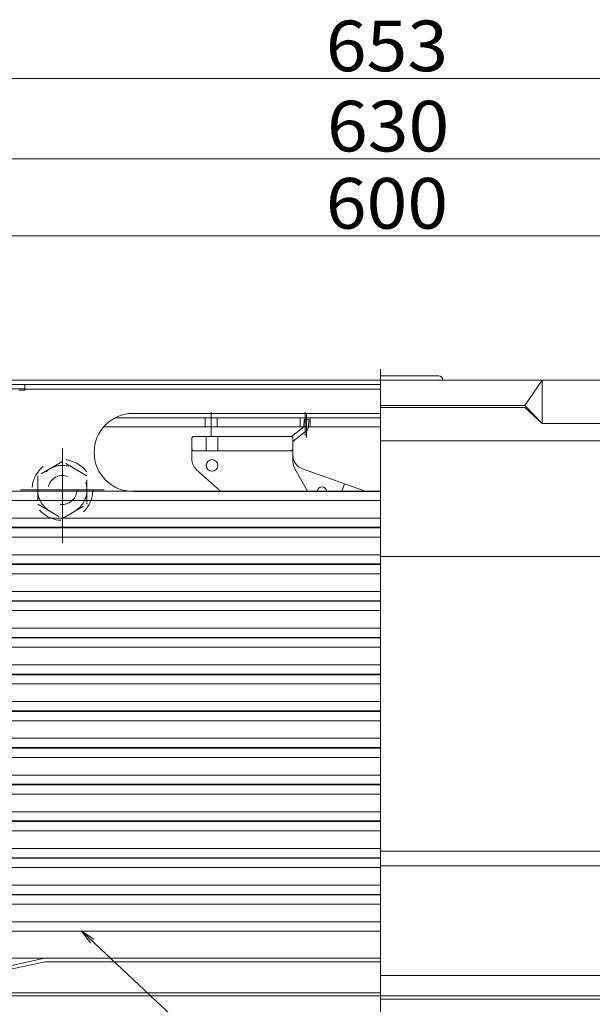
# Model space of a CAD drawing. Units: millimetres. Extents: x -1999 to 2001, y -1385 to 1385.
# Drawn here: x -1334 to -1136, y -920 to -580 of the extents above; entities that cross this region are included whole.
import ezdxf

# ---------------------------------------------------------------- set-up
doc = ezdxf.new("R2010")
doc.units = ezdxf.units.MM
doc.header["$LTSCALE"] = 10
doc.linetypes.add('JWW_DASHED1', pattern=[1.693333, 0.846667, -0.846667])
for name, color, linetype in [('08文字', 7, 'Continuous'), ('center', 7, 'Continuous'), ('hashigo', 7, 'Continuous'), ('sunpou', 7, 'Continuous')]:
    doc.layers.add(name, color=color, linetype=linetype)
doc.styles.add('ＭＳ ゴシック', font='txt', dxfattribs={"height": 1})

# ---------------------------------------------------------------- blocks, each defined once
blk = doc.blocks.new('正ﾅｯﾄM10_0-E_')
at = {"layer": 'hashigo', "color": 4, "linetype": 'JWW_DASHED1', "lineweight": 5}
for p, q in [((0, 9.81), (-8.5, 4.91)), ((8.5, 4.91), (0, 9.81)), ((-8.5, 4.91), (-8.5, -4.91)), ((8.5, -4.91), (8.5, 4.91)), ((-8.5, -4.91), (0, -9.81)), ((0, -9.81), (8.5, -4.91))]:
    blk.add_line(p, q, dxfattribs=at)
for radius in [8.5, 5]:
    blk.add_circle((0, 0), radius, dxfattribs=at)
blk = doc.blocks.new('_OPEN_1-0_')
at = {"layer": '08文字', "color": 4, "linetype": 'Continuous', "lineweight": 5}
for p, q in [((-1, 0.167), (0, 0)), ((0, 0), (-1, -0.167)), ((0, 0), (-1, 0))]:
    blk.add_line(p, q, dxfattribs=at)

msp = doc.modelspace()

# ---------------------------------------------------------------- linework, layer by layer
at = {"color": 4, "linetype": 'Continuous', "lineweight": 5}
for p, q in [((-1523.13, -704.38), (-1209.68, -704.38)), ((-1189.59, -702.88), (-1209.68, -702.88)), ((-897.13, -704.38), (-1209.68, -704.38)), ((-1159.68, -713.13), (-1153.68, -704.38)), ((-1153.68, -704.38), (-1153.68, -719.38)), ((-1523.63, -705.88), (-1209.68, -705.88)), ((-1511.98, -707.38), (-1332.68, -707.38)), ((-1159.68, -713.13), (-1209.68, -713.13)), ((-1159.68, -713.88), (-1209.68, -713.88)), ((-1159.68, -713.13), (-1153.68, -719.38)), ((-1159.68, -713.88), (-1153.68, -719.38)), ((-895.63, -719.38), (-1153.68, -719.38)), ((-885.58, -725.38), (-1209.68, -725.38)), ((-885.58, -765.38), (-1209.68, -765.38)), ((-1209.68, -867.38), (-910.78, -867.38)), ((-1209.68, -872.38), (-910.78, -872.38)), ((-1487.48, -904.38), (-1209.68, -904.38)), ((-1325.78, -904.38), (-1375.78, -915.18)), ((-1325.65, -905.58), (-1375.65, -916.38)), ((-1325.65, -905.58), (-1209.68, -905.58)), ((-910.78, -910.38), (-1209.68, -910.38)), ((-1510.78, -917.38), (-910.78, -917.38)), ((-1497.58, -916.38), (-1209.68, -916.38)), ((-922.98, -918.58), (-1209.68, -918.58))]:
    msp.add_line(p, q, dxfattribs=at)
msp.add_arc((-1189.59, -704.38), 1.5, 0, 90, dxfattribs=at)
at = {"layer": '08文字', "color": 1, "linetype": 'Continuous', "lineweight": 5}
msp.add_line((-1237.08, -966.15), (-1312.3, -895.66), dxfattribs=at)
at = {"layer": 'center', "color": 5, "linetype": 'Continuous', "lineweight": 18}
msp.add_line((-1209.68, -700.58), (-1209.68, -932.81), dxfattribs=at)
at = {"layer": 'hashigo', "color": 1, "linetype": 'Continuous', "lineweight": 5}
for p, q in [((-1334.68, -707.88), (-1332.68, -707.88)), ((-1332.68, -705.88), (-1209.68, -705.88)), ((-1332.68, -705.88), (-1332.68, -707.88)), ((-1332.68, -707.48), (-1209.68, -707.48)), ((-1209.68, -717.38), (-1301.37, -717.38)), ((-1209.68, -717.38), (-1301.36, -717.38)), ((-1295.18, -715.88), (-1209.68, -715.88)), ((-1270.28, -720.58), (-1270.28, -717.38)), ((-1268.18, -723.62), (-1268.18, -715.46)), ((-1266.08, -720.58), (-1266.08, -717.38)), ((-1237.43, -720.58), (-1237.43, -717.38)), ((-1236.09, -717.98), (-1236.17, -720.55)), ((-1236.09, -717.98), (-1234.49, -718.03)), ((-1235.68, -723.54), (-1235.68, -715.46)), ((-1235.26, -724.18), (-1235.26, -716.1)), ((-1234.49, -718.03), (-1234.57, -720.6)), ((-1233.93, -720.58), (-1233.93, -717.38)), ((-1209.68, -720.58), (-1305.42, -720.58)), ((-1236.17, -720.55), (-1240.41, -723.89)), ((-1235.18, -721.8), (-1239.92, -725.55)), ((-1274.42, -723.88), (-1274.92, -724.38)), ((-1274.92, -724.38), (-1274.92, -731.64)), ((-1274.42, -723.88), (-1240.42, -723.88)), ((-1269.92, -723.88), (-1269.92, -728.88)), ((-1265.92, -723.88), (-1265.92, -728.88)), ((-1239.92, -724.38), (-1240.42, -723.88)), ((-1239.92, -724.38), (-1239.92, -732.56)), ((-1319.68, -760.79), (-1319.68, -727.99)), ((-1274.42, -728.88), (-1274.92, -728.38)), ((-1274.42, -728.88), (-1240.42, -728.88)), ((-1240.42, -728.88), (-1239.92, -728.38)), ((-1273.25, -735.37), (-1264.96, -742.78)), ((-1239.27, -735.03), (-1234.87, -742.78)), ((-1236.6, -735.06), (-1215, -742.78)), ((-1305.18, -742.38), (-1334.18, -742.38)), ((-1222.98, -742.78), (-1222.08, -740.25)), ((-1416.98, -742.78), (-1209.68, -742.78)), ((-1379.68, -745.98), (-1209.68, -745.98)), ((-1295.18, -742.88), (-1209.68, -742.88)), ((-1379.68, -752.08), (-1209.68, -752.08)), ((-1416.98, -755.48), (-1209.68, -755.48)), ((-1392.92, -755.28), (-1209.68, -755.28)), ((-1379.68, -758.68), (-1209.68, -758.68)), ((-1379.68, -764.78), (-1209.68, -764.78)), ((-1416.98, -768.18), (-1209.68, -768.18)), ((-1392.92, -767.98), (-1209.68, -767.98)), ((-1379.68, -771.38), (-1209.68, -771.38)), ((-1379.68, -777.48), (-1209.68, -777.48)), ((-1416.98, -780.88), (-1209.68, -780.88)), ((-1392.92, -780.68), (-1209.68, -780.68)), ((-1379.68, -784.08), (-1209.68, -784.08)), ((-1379.68, -790.18), (-1209.68, -790.18)), ((-1416.98, -793.58), (-1209.68, -793.58)), ((-1392.92, -793.38), (-1209.68, -793.38)), ((-1379.68, -796.78), (-1209.68, -796.78)), ((-1379.68, -802.88), (-1209.68, -802.88)), ((-1416.98, -806.28), (-1209.68, -806.28)), ((-1392.92, -806.08), (-1209.68, -806.08)), ((-1379.68, -809.48), (-1209.68, -809.48)), ((-1209.68, -815.58), (-1379.68, -815.58)), ((-1209.68, -818.78), (-1392.92, -818.78)), ((-1209.68, -818.98), (-1392.78, -818.98)), ((-1209.68, -822.18), (-1379.68, -822.18)), ((-1209.68, -828.28), (-1379.68, -828.28)), ((-1209.68, -831.48), (-1392.92, -831.48)), ((-1209.68, -831.68), (-1392.78, -831.68)), ((-1209.68, -834.88), (-1379.68, -834.88)), ((-1209.68, -840.98), (-1379.68, -840.98)), ((-1209.68, -844.18), (-1392.92, -844.18)), ((-1209.68, -844.38), (-1392.78, -844.38)), ((-1209.68, -847.58), (-1379.68, -847.58)), ((-1209.68, -853.68), (-1379.68, -853.68)), ((-1209.68, -856.88), (-1392.92, -856.88)), ((-1209.68, -857.08), (-1392.78, -857.08)), ((-1209.68, -860.28), (-1379.68, -860.28)), ((-1209.68, -866.38), (-1379.68, -866.38)), ((-1209.68, -869.58), (-1392.92, -869.58)), ((-1209.68, -869.78), (-1392.78, -869.78)), ((-1209.68, -872.98), (-1379.68, -872.98)), ((-1209.68, -879.08), (-1379.68, -879.08)), ((-1209.68, -882.28), (-1392.92, -882.28)), ((-1209.68, -882.48), (-1392.78, -882.48)), ((-1209.68, -885.68), (-1379.68, -885.68)), ((-1209.68, -891.78), (-1379.68, -891.78)), ((-1209.68, -894.98), (-1392.92, -894.98))]:
    msp.add_line(p, q, dxfattribs=at)
at = {"layer": 'hashigo', "color": 1, "linetype": 'JWW_DASHED1', "lineweight": 5}
msp.add_circle((-1319.68, -742.38), 10.5, dxfattribs=at)
at = {"layer": 'hashigo', "color": 1, "linetype": 'Continuous', "lineweight": 5}
msp.add_circle((-1267.92, -733.88), 2, dxfattribs=at)
for centre, radius, start, end in [((-1295.18, -729.38), 13.5, 90.0002, 270), ((-1236.17, -720.55), 1.6, 308.2944, 358.176), ((-1269.92, -731.64), 5, 180, 228.2301), ((-1234.92, -730.35), 5, 180, 250.3462), ((-1234.92, -732.56), 5, 180, 209.5975), ((-1229.92, -742.88), 1.6, 3.5833, 176.4167)]:
    msp.add_arc(centre, radius, start, end, dxfattribs=at)
at = {"layer": 'sunpou', "color": 1, "linetype": 'Continuous', "lineweight": 5}
for p, q in [((-1532.18, -600.02), (-889.38, -600.02)), ((-1520.13, -627.76), (-900.63, -627.76)), ((-1505.78, -654.48), (-915.78, -654.48))]:
    msp.add_line(p, q, dxfattribs=at)

# ---------------------------------------------------------------- block references
at = {"layer": '08文字', "color": 1, "linetype": 'Continuous', "lineweight": 5, "xscale": 5, "yscale": 5, "rotation": 136.8616433758828}
msp.add_blockref('_OPEN_1-0_', (-1313.03, -894.98), dxfattribs=at)
at = {"layer": 'hashigo', "color": 1, "linetype": 'Continuous', "lineweight": 5}
msp.add_blockref('正ﾅｯﾄM10_0-E_', (-1319.68, -742.38), dxfattribs=at)

# ---------------------------------------------------------------- texts
at = {"layer": 'sunpou', "color": 2, "linetype": 'Continuous', "lineweight": 18, "style": 'ＭＳ ゴシック', "width": 1.062422}
for s, p in [('653', (-1228.57, -597.51)), ('630', (-1228.17, -625.26)), ('600', (-1228.57, -651.97))]:
    msp.add_text(s, height=17.526, dxfattribs=at).set_placement(p)

doc.saveas('drawing.dxf')
